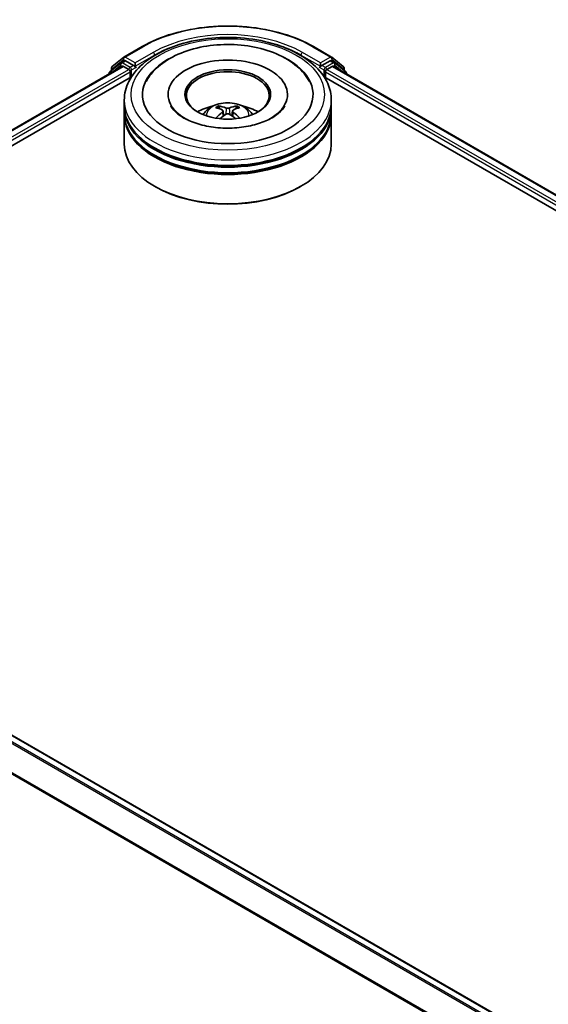
# Model space of a CAD drawing. Units: millimetres. Extents: x 0 to 5589, y 0 to 1264.
# Drawn here: x 91 to 106, y 139 to 166 of the extents above; entities that cross this region are included whole.
import ezdxf

# ---------------------------------------------------------------- set-up
doc = ezdxf.new("R2010")
doc.units = ezdxf.units.MM
doc.header["$LTSCALE"] = 0.666667
doc.layers.add('Visible (ISO)', color=7, linetype='Continuous', lineweight=35)
doc.layers.add('Visible Narrow (ISO)', color=7, linetype='Continuous', lineweight=25)

msp = doc.modelspace()

# ---------------------------------------------------------------- linework, layer by layer
at = {"layer": 'Visible (ISO)'}
for p, q in [((93.9496, 164.7492), (94.448, 165.0369)), ((99.1813, 165.0369), (99.6797, 164.7492)), ((93.6271, 164.4894), (93.9423, 164.7442)), ((99.687, 164.7442), (100.0022, 164.4894)), ((79.1088, 155.9476), (93.9092, 164.4926)), ((93.8616, 164.5886), (93.5597, 164.3446)), ((93.8689, 164.5936), (93.9632, 164.6481)), ((93.9378, 164.4898), (94.0805, 164.4074)), ((94.2152, 164.5163), (93.9918, 164.6452)), ((94.2556, 164.4929), (94.2556, 164.5862)), ((99.3737, 164.5862), (99.3737, 164.4929)), ((99.6375, 164.6452), (99.4141, 164.5163)), ((99.5488, 164.4074), (99.6915, 164.4898)), ((99.7604, 164.5936), (99.6661, 164.6481)), ((99.7201, 164.4926), (126.6424, 148.949)), ((100.0696, 164.3446), (99.7677, 164.5886)), ((82.2198, 157.3108), (94.1572, 164.2028)), ((93.5385, 164.3001), (93.5385, 164.2786)), ((93.6058, 164.3819), (93.6058, 164.4449)), ((94.1209, 164.3374), (94.1209, 164.1819)), ((94.2657, 164.4678), (94.2674, 164.4668)), ((99.3619, 164.4668), (99.3636, 164.4678)), ((99.4721, 164.2028), (123.5314, 150.3122)), ((99.5084, 164.1819), (99.5084, 164.3374)), ((100.0235, 164.4449), (100.0235, 164.3819)), ((100.0908, 164.2786), (100.0908, 164.3001)), ((95.167, 163.7153), (95.167, 163.678)), ((98.4623, 163.7153), (98.4623, 163.678)), ((93.9575, 163.4043), (93.9575, 163.5598)), ((99.6718, 163.4043), (99.6718, 163.5598)), ((93.9575, 163.2021), (93.9575, 163.3576)), ((93.9575, 162.3467), (93.9575, 163.1554)), ((96.6837, 163.2609), (96.6985, 163.1226)), ((96.9456, 163.2609), (96.9308, 163.1226)), ((99.6718, 163.2021), (99.6718, 163.3576)), ((99.6718, 162.3467), (99.6718, 163.1554)), ((94.8213, 161.1647), (94.7943, 161.1803)), ((98.808, 161.1647), (98.835, 161.1803)), ((106.2158, 137.1557), (79.2935, 152.6993))]:
    msp.add_line(p, q, dxfattribs=at)
for centre, start, end in [((93.9782, 164.6997), 120, 128.94828), ((99.6511, 164.6997), 51.05172, 60), ((93.663, 164.4449), 128.94828, 180), ((93.8975, 164.5441), 120, 128.94828), ((99.7318, 164.5441), 51.05172, 60), ((99.9663, 164.4449), 0, 51.05172), ((93.5956, 164.3001), 128.94828, 180), ((100.0337, 164.3001), 0, 51.05172)]:
    msp.add_arc(centre, 0.0571, start, end, dxfattribs=at)
for centre, major_axis, ratio, start_param, end_param in [((93.9378, 164.4431), (-0.0286, 0.0495), 0.5773503, 5.4977871, 6.2831853), ((93.9918, 164.5986), (-0.0286, 0.0495), 0.5773503, 5.4977871, 6.2831853), ((94.296, 164.5163), (-0.0286, -0.0495), 0.5773503, 5.4977871, 7.0685835), ((96.8146, 163.7153), (2.3524, 0), 0.5773503, 2.2877064, 7.1370716), ((96.8146, 163.7153), (1.6476, 0), 0.5773503, 5.4710656, 10.2368977), ((99.3333, 164.5163), (0.0286, -0.0495), 0.5773503, 5.4977871, 7.0685835), ((99.6375, 164.5986), (0.0286, 0.0495), 0.5773503, 0, 0.7853982), ((99.6915, 164.4431), (0.0286, 0.0495), 0.5773503, 0, 0.7853982), ((94.0805, 164.3607), (0.0286, -0.0495), 0.5773503, 0.7853982, 2.3561945), ((96.8146, 163.6842), (-1.1429, 0), 0.5773503, 2.3727253, 7.0520527), ((99.5488, 164.3607), (0.0286, 0.0495), 0.5773503, 0.7853982, 2.3561945), ((96.8146, 163.4043), (-2.8571, 0), 0.5773503, 0, 3.1415927), ((96.8146, 162.7822), (-1.1429, 0), 0.5773503, 5.0762837, 5.5305884), ((96.7968, 162.2439), (-0.5823, 1.0923), 0.654173, 5.6260122, 5.8649965), ((96.8325, 162.2439), (-0.5823, -1.0923), 0.654173, 3.5597815, 3.7987657), ((96.8146, 162.7822), (-1.1429, 0), 0.5773503, 3.8941895, 4.3484943), ((96.8146, 163.3576), (2.8571, 0), 0.5773503, 3.12745, 6.2973279), ((96.8146, 163.1554), (2.8571, 0), 0.5773503, 3.12745, 6.2973279), ((96.8146, 163.2021), (-2.8571, 0), 0.5773503, 0, 3.1415927), ((96.8344, 162.2656), (0.6502, -1.0533), 0.4946241, 2.4477608, 2.6867451), ((96.8344, 162.245), (-0.484, -1.1393), 0.5952629, 3.9628231, 4.1931334), ((96.7968, 162.2667), (0.7404, 0.992), 0.5535342, 0.9593188, 1.1511249), ((96.8325, 162.2667), (0.7404, -0.992), 0.5535342, 1.9904677, 2.1822739), ((96.7949, 162.2656), (0.6502, 1.0533), 0.4946241, 0.4548476, 0.6938319), ((96.7949, 162.245), (-0.484, 1.1393), 0.5952629, 5.2316446, 5.4619549), ((96.8146, 163.3576), (-2.819, 0), 0.5773503, 0.478284, 2.6633086), ((96.8146, 162.3467), (2.8571, 0), 0.5773503, 3.1415927, 6.2831853), ((96.8146, 163.1554), (-2.819, 0), 0.5773503, 0.478284, 2.6633086), ((96.8146, 162.3156), (2.819, 0), 0.5773503, 3.9269908, 5.4977871)]:
    msp.add_ellipse(centre, major_axis=major_axis, ratio=ratio, start_param=start_param, end_param=end_param, dxfattribs=at)
msp.add_ellipse((96.8146, 163.7153), major_axis=(1.181, 0), ratio=0.5773503, dxfattribs=at)
for points, knots in [([(94.448, 165.0369), (94.6973, 165.1809), (94.985, 165.3015), (95.6097, 165.4852), (95.9467, 165.5484), (96.6377, 165.6116), (96.9916, 165.6116), (97.6826, 165.5484), (98.0196, 165.4852), (98.6443, 165.3015), (98.932, 165.1809), (99.1813, 165.0369)], [1.5707963, 1.5707963, 1.5707963, 1.5707963, 1.8849556, 1.8849556, 2.1991149, 2.1991149, 2.5132741, 2.5132741, 2.8274334, 2.8274334, 3.1415927, 3.1415927, 3.1415927, 3.1415927]), ([(93.9575, 163.5598), (93.9575, 163.7365), (94.0018, 163.9126), (94.1729, 164.2516), (94.3044, 164.413), (94.6471, 164.7106), (94.8641, 164.8441), (95.3571, 165.0635), (95.6338, 165.1487), (96.2158, 165.2621), (96.5209, 165.2906), (97.13, 165.2891), (97.4339, 165.2594), (98.0123, 165.144), (98.2866, 165.0583), (98.7794, 164.8365), (98.9976, 164.7003), (99.3509, 164.3872), (99.4872, 164.2104), (99.6374, 163.8716), (99.6718, 163.7159), (99.6718, 163.5598)], [5.4977871, 5.4977871, 5.4977871, 5.4977871, 5.7813922, 5.7813922, 6.0845916, 6.0845916, 6.4118539, 6.4118539, 6.7431319, 6.7431319, 7.0726004, 7.0726004, 7.4012185, 7.4012185, 7.7307232, 7.7307232, 8.0620184, 8.0620184, 8.3888941, 8.3888941, 8.6393798, 8.6393798, 8.6393798, 8.6393798]), ([(94.5637, 164.0725), (94.6236, 164.1865), (94.7016, 164.2911), (94.9307, 164.5288), (95.0987, 164.6493), (95.4903, 164.8561), (95.7177, 164.9388), (96.1985, 165.0541), (96.4518, 165.0868), (96.9599, 165.101), (97.2146, 165.083), (97.7049, 164.9974), (97.9403, 164.9297), (98.3718, 164.7452), (98.5676, 164.6281), (98.8686, 164.366), (98.9838, 164.2281), (99.0656, 164.0725)], [2.6509041, 2.6509041, 2.6509041, 2.6509041, 2.8640704, 2.8640704, 3.1863273, 3.1863273, 3.5333994, 3.5333994, 3.8784321, 3.8784321, 4.2206826, 4.2206826, 4.5645366, 4.5645366, 4.9121077, 4.9121077, 5.2030776, 5.2030776, 5.2030776, 5.2030776]), ([(94.2152, 164.5163), (94.2203, 164.5133), (94.2257, 164.5089), (94.236, 164.4986), (94.2409, 164.4926), (94.2479, 164.4842), (94.2505, 164.4812), (94.2557, 164.4756), (94.2583, 164.4731), (94.2623, 164.4699), (94.264, 164.4688), (94.2657, 164.4678)], [0.185147228, 0.185147228, 0.185147228, 0.185147228, 0.196528423, 0.196528423, 0.207909617, 0.207909617, 0.213859594, 0.213859594, 0.21980957, 0.21980957, 0.223874943, 0.223874943, 0.223874943, 0.223874943]), ([(99.3636, 164.4678), (99.3653, 164.4688), (99.367, 164.4699), (99.371, 164.4731), (99.3736, 164.4756), (99.3788, 164.4812), (99.3814, 164.4842), (99.3884, 164.4926), (99.3933, 164.4986), (99.4036, 164.5089), (99.409, 164.5133), (99.4141, 164.5163)], [0.022988029, 0.022988029, 0.022988029, 0.022988029, 0.027053401, 0.027053401, 0.033003378, 0.033003378, 0.038953354, 0.038953354, 0.050334548, 0.050334548, 0.061715743, 0.061715743, 0.061715743, 0.061715743]), ([(98.0384, 163.0732), (97.9324, 163.012), (97.8057, 162.9564), (97.5199, 162.8655), (97.3602, 162.8306), (97.0245, 162.7883), (96.8482, 162.7813), (96.5, 162.7972), (96.3282, 162.8202), (96.0102, 162.8922), (95.8638, 162.941), (95.6134, 163.0545), (95.5085, 163.1188), (95.3468, 163.2494), (95.2898, 163.3151), (95.248, 163.3834), (95.2428, 163.3926), (95.2381, 163.4017)], [0, 0, 0, 0, 0.2816664, 0.2816664, 0.5702919, 0.5702919, 0.8642759, 0.8642759, 1.1593291, 1.1593291, 1.4508445, 1.4508445, 1.7352514, 1.7352514, 2.0167553, 2.0167553, 2.0614849, 2.0614849, 2.0614849, 2.0614849]), ([(96.133, 163.1585), (96.1542, 163.1952), (96.1792, 163.2277), (96.2519, 163.3045), (96.3031, 163.3422), (96.4247, 163.4108), (96.497, 163.4376), (96.6499, 163.4748), (96.7309, 163.4841), (96.8921, 163.4845), (96.9723, 163.4758), (97.1284, 163.4392), (97.2045, 163.4114), (97.3431, 163.3322), (97.407, 163.282), (97.4726, 163.1964), (97.485, 163.178), (97.4963, 163.1585)], [1.1080064, 1.1080064, 1.1080064, 1.1080064, 1.2848512, 1.2848512, 1.5822086, 1.5822086, 1.9574686, 1.9574686, 2.3518935, 2.3518935, 2.7417298, 2.7417298, 3.1359976, 3.1359976, 3.5103035, 3.5103035, 3.6043826, 3.6043826, 3.6043826, 3.6043826]), ([(96.5548, 163.3967), (96.5568, 163.3965), (96.5591, 163.3958), (96.5633, 163.3936), (96.5659, 163.3916), (96.5698, 163.3876), (96.5719, 163.3848), (96.5744, 163.3801), (96.5755, 163.3776), (96.5762, 163.3753)], [0.014560073, 0.014560073, 0.014560073, 0.014560073, 0.018722682, 0.018722682, 0.023429831, 0.023429831, 0.028069056, 0.028069056, 0.031810177, 0.031810177, 0.031810177, 0.031810177]), ([(97.0531, 163.3753), (97.0538, 163.3776), (97.0549, 163.3801), (97.0574, 163.3848), (97.0595, 163.3876), (97.0634, 163.3916), (97.066, 163.3936), (97.0702, 163.3958), (97.0725, 163.3965), (97.0745, 163.3967)], [0.042728556, 0.042728556, 0.042728556, 0.042728556, 0.046469677, 0.046469677, 0.051108902, 0.051108902, 0.055816051, 0.055816051, 0.05997866, 0.05997866, 0.05997866, 0.05997866]), ([(98.3912, 163.4017), (98.3574, 163.3373), (98.2981, 163.2631), (98.1599, 163.1498), (98.103, 163.1105), (98.0384, 163.0732)], [5.79249672, 5.79249672, 5.79249672, 5.79249672, 6.11138992, 6.11138992, 6.28318531, 6.28318531, 6.28318531, 6.28318531]), ([(96.6677, 163.281), (96.673, 163.2783), (96.6774, 163.2746), (96.683, 163.2662), (96.6841, 163.2614), (96.6833, 163.2521), (96.6813, 163.247), (96.6751, 163.2386), (96.6717, 163.2352), (96.6677, 163.2321)], [-0.203600863, -0.203600863, -0.203600863, -0.203600863, -0.191101084, -0.191101084, -0.178601305, -0.178601305, -0.166077191, -0.166077191, -0.156924256, -0.156924256, -0.156924256, -0.156924256]), ([(96.857, 163.3414), (96.8511, 163.339), (96.8438, 163.337), (96.8279, 163.3345), (96.8194, 163.334), (96.8035, 163.3344), (96.7951, 163.3353), (96.7819, 163.3381), (96.7767, 163.3396), (96.7723, 163.3414)], [-0.203600878, -0.203600878, -0.203600878, -0.203600878, -0.191101099, -0.191101099, -0.178601321, -0.178601321, -0.166077206, -0.166077206, -0.156924272, -0.156924272, -0.156924272, -0.156924272]), ([(96.7723, 163.1717), (96.7782, 163.1754), (96.7855, 163.1786), (96.8014, 163.1825), (96.8099, 163.1833), (96.8258, 163.1828), (96.8342, 163.1814), (96.8474, 163.177), (96.8526, 163.1745), (96.857, 163.1717)], [-0.203600878, -0.203600878, -0.203600878, -0.203600878, -0.191101099, -0.191101099, -0.178601321, -0.178601321, -0.166077206, -0.166077206, -0.156924272, -0.156924272, -0.156924272, -0.156924272]), ([(96.9615, 163.2321), (96.9563, 163.2362), (96.9519, 163.241), (96.9463, 163.2509), (96.9452, 163.256), (96.946, 163.265), (96.948, 163.2696), (96.9542, 163.2764), (96.9576, 163.279), (96.9615, 163.281)], [-0.203600863, -0.203600863, -0.203600863, -0.203600863, -0.191101084, -0.191101084, -0.178601305, -0.178601305, -0.166077191, -0.166077191, -0.156924256, -0.156924256, -0.156924256, -0.156924256]), ([(96.4891, 163.0599), (96.4898, 163.0601), (96.4904, 163.0602), (96.4929, 163.0605), (96.495, 163.0601), (96.4969, 163.059), (96.4972, 163.0588), (96.4975, 163.0586)], [0.0219671693, 0.0219671693, 0.0219671693, 0.0219671693, 0.0234298311, 0.0234298311, 0.0280690561, 0.0280690561, 0.028985175, 0.028985175, 0.028985175, 0.028985175]), ([(97.1318, 163.0586), (97.1321, 163.0588), (97.1324, 163.059), (97.1343, 163.0601), (97.1364, 163.0605), (97.1389, 163.0602), (97.1395, 163.0601), (97.1402, 163.0599)], [0.0455535579, 0.0455535579, 0.0455535579, 0.0455535579, 0.0464696768, 0.0464696768, 0.0511089018, 0.0511089018, 0.0525715636, 0.0525715636, 0.0525715636, 0.0525715636])]:
    msp.add_open_spline(points, degree=3, knots=knots, dxfattribs=at)
for points, weights in [([(96.5936, 163.3159), (96.5852, 163.3444), (96.5762, 163.3753)], [1.08273581125, 1.07755563389, 1.07090462461]), ([(97.0531, 163.3753), (97.0441, 163.3444), (97.0357, 163.3159)], [1.07090461894, 1.07755562758, 1.08273580442])]:
    msp.add_rational_spline(points, weights, degree=2, dxfattribs=at)
for points in [[(96.4976, 163.0585), (96.4975, 163.0586), (96.4975, 163.0586), (96.4975, 163.0586)], [(97.1318, 163.0586), (97.1318, 163.0586), (97.1318, 163.0586), (97.1317, 163.0585)]]:
    msp.add_open_spline(points, degree=3, dxfattribs=at)
at = {"layer": 'Visible Narrow (ISO)'}
for p, q in [((93.9782, 164.7464), (94.4766, 165.0341)), ((99.1527, 165.0341), (99.6511, 164.7464)), ((94.2556, 164.5862), (93.9782, 164.7464)), ((94.7539, 164.874), (94.2556, 164.5862)), ((94.2556, 164.4929), (94.7943, 164.804)), ((94.7943, 164.804), (94.7943, 164.7902)), ((98.835, 164.804), (99.3737, 164.4929)), ((98.835, 164.804), (98.835, 164.7902)), ((99.3737, 164.5862), (98.8754, 164.874)), ((99.6511, 164.7464), (99.3737, 164.5862)), ((79.1255, 155.9379), (93.9378, 164.4898)), ((93.6046, 164.3168), (93.8571, 164.5208)), ((93.6226, 164.4216), (93.9378, 164.6764)), ((93.8571, 164.5208), (93.9076, 164.4917)), ((93.8975, 164.5908), (93.9918, 164.6452)), ((94.1209, 164.4618), (93.8975, 164.5908)), ((93.9378, 164.6764), (93.9918, 164.6452)), ((94.2152, 164.5163), (94.1209, 164.4618)), ((99.5084, 164.4618), (99.4141, 164.5163)), ((99.7318, 164.5908), (99.5084, 164.4618)), ((99.6375, 164.6452), (99.6915, 164.6764)), ((99.6375, 164.6452), (99.7318, 164.5908)), ((99.6915, 164.6764), (100.0067, 164.4216)), ((99.6915, 164.4898), (126.6256, 148.9393)), ((99.7217, 164.4917), (99.7722, 164.5208)), ((99.7722, 164.5208), (100.0247, 164.3168)), ((79.2659, 155.8542), (94.0805, 164.4074)), ((81.7031, 157.168), (94.1209, 164.3374)), ((93.6226, 164.3954), (93.6226, 164.4216)), ((94.1613, 164.3918), (94.296, 164.4696)), ((94.1613, 164.2092), (94.1613, 164.3918)), ((99.3333, 164.4696), (99.468, 164.3918)), ((99.468, 164.3918), (99.468, 164.2092)), ((99.5084, 164.3374), (124.0481, 150.1694)), ((99.5488, 164.4074), (126.4852, 148.8556)), ((100.0067, 164.4216), (100.0067, 164.3954)), ((96.6677, 163.2321), (96.6773, 163.1074)), ((96.7723, 163.3414), (96.7601, 163.164)), ((96.857, 163.3414), (96.8692, 163.164)), ((96.9615, 163.2321), (96.952, 163.1074)), ((106.0108, 137.0374), (79.0912, 152.5794)), ((106.0564, 137.0637), (79.1222, 152.6141)), ((106.1991, 137.1461), (79.2649, 152.6965)), ((105.6619, 136.3973), (78.7666, 151.9253)), ((105.6766, 136.4295), (78.776, 151.9606))]:
    msp.add_line(p, q, dxfattribs=at)
for centre, major_axis, ratio, start_param, end_param in [((96.8146, 163.6842), (3.3066, 0), 0.5773503, 0.7853982, 2.3561945), ((96.8146, 163.6842), (-2.9143, 0), 0.5773503, 3.9269908, 5.4977871), ((94.4766, 164.9875), (-0.0286, 0.0495), 0.5773503, 5.4977871, 6.2831853), ((96.8146, 163.6375), (2.8571, 0), 0.5773503, 1.9058912, 2.3561945), ((96.8146, 163.6375), (2.8571, 0), 0.5773503, 0.7853982, 1.2357014), ((99.1527, 164.9875), (0.0286, 0.0495), 0.5773503, 0, 0.7853982), ((93.9782, 164.6997), (-0.0359, 0.0444), 0.8131434, 0, 1.4434523), ((93.9782, 164.6997), (-0.0286, -0.0495), 0.5773503, 3.9269908, 5.4977871), ((93.9782, 164.6997), (-0.0286, 0.0495), 0.5773503, 5.4977871, 6.2831853), ((94.7539, 164.8273), (-0.0286, 0.0495), 0.5773503, 3.9269908, 5.4977871), ((98.8754, 164.8273), (0.0286, 0.0495), 0.5773503, 0.7853982, 2.3561945), ((99.6511, 164.6997), (0.0286, 0.0495), 0.5773503, 0, 0.7853982), ((99.6511, 164.6997), (-0.0286, 0.0495), 0.5773503, 3.9269908, 5.4977871), ((99.6511, 164.6997), (0.0359, 0.0444), 0.8131434, 4.839733, 6.2831853), ((93.663, 164.4449), (-0.0359, 0.0444), 0.8131434, 0, 1.4434523), ((93.8975, 164.5441), (-0.0359, 0.0444), 0.8131434, 0, 1.4434523), ((93.8975, 164.5441), (-0.0286, -0.0495), 0.5773503, 3.9269908, 5.4977871), ((93.8975, 164.5441), (-0.0286, 0.0495), 0.5773503, 5.4977871, 6.2831853), ((99.7318, 164.5441), (0.0286, 0.0495), 0.5773503, 0, 0.7853982), ((99.7318, 164.5441), (-0.0286, 0.0495), 0.5773503, 3.9269908, 5.4977871), ((99.7318, 164.5441), (0.0359, 0.0444), 0.8131434, 4.839733, 6.2831853), ((99.9663, 164.4449), (0.0359, 0.0444), 0.8131434, 4.839733, 6.2831853), ((93.5956, 164.3001), (-0.0571, 0), 0.5773503, 0, 0.5382514), ((93.5956, 164.3001), (-0.0359, 0.0444), 0.8131434, 0, 1.2688679), ((93.663, 164.4449), (-0.0571, 0), 0.5773503, 0, 0.7853982), ((94.1209, 164.4152), (-0.0286, -0.0495), 0.5773503, 3.9269908, 5.204008), ((94.1209, 164.4152), (0.0571, 0), 0.5773503, 4.4332722, 5.4977871), ((94.1209, 164.4152), (-0.0286, 0.0495), 0.5773503, 3.9269908, 5.4977871), ((99.5084, 164.4152), (-0.0286, -0.0495), 0.5773503, 3.9269908, 5.4977871), ((99.5084, 164.4152), (0.0571, 0), 0.5773503, 3.9269908, 4.9915058), ((99.5084, 164.4152), (-0.0286, 0.0495), 0.5773503, 4.22077, 5.4977871), ((99.9663, 164.4449), (0.0571, 0), 0.5773503, 5.4977871, 6.2831853), ((100.0337, 164.3001), (0.0359, 0.0444), 0.8131434, 5.0143174, 6.2831853), ((100.0337, 164.3001), (0.0571, 0), 0.5773503, 5.7449339, 6.2831853), ((96.8146, 163.5598), (-2.8571, 0), 0.5773503, 0, 3.1415927), ((96.8146, 163.1445), (-0.5845, 0), 0.5773503, 3.0761472, 6.3486308), ((96.8146, 163.2031), (-0.4243, 0), 0.5773503, 5.3714845, 5.6240898), ((96.8146, 163.2031), (-0.4243, 0), 0.5773503, 3.8006881, 4.0532935), ((96.8146, 163.1935), (0.3949, 0), 0.5773503, 2.2191702, 2.4253628), ((96.8146, 163.1935), (0.3949, 0), 0.5773503, 0.7162298, 0.9224224)]:
    msp.add_ellipse(centre, major_axis=major_axis, ratio=ratio, start_param=start_param, end_param=end_param, dxfattribs=at)
msp.add_ellipse((96.8146, 163.7153), major_axis=(-2.6667, 0), ratio=0.5773503, dxfattribs=at)

doc.saveas('drawing.dxf')
